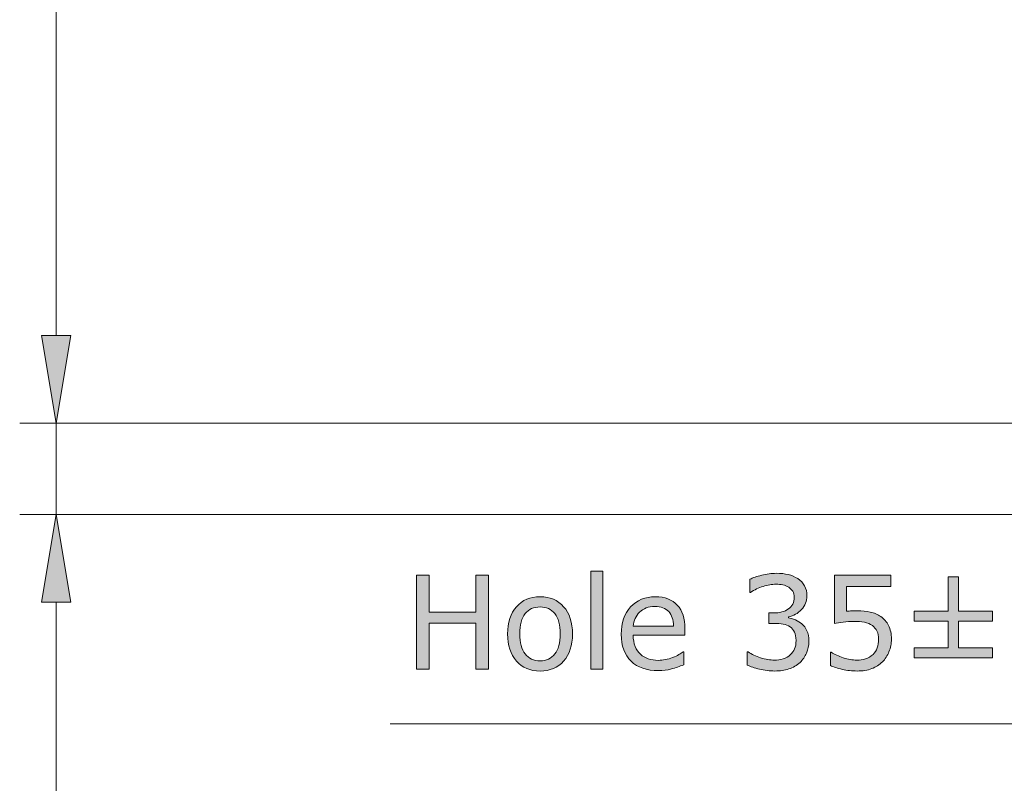
# Model space of a CAD drawing. Units: inches. Extents: x 5 to 63, y -10.4 to 62.3.
# Drawn here: x 35 to 48.5, y 26.6 to 37.1 of the extents above; entities that cross this region are included whole.
import ezdxf

# ---------------------------------------------------------------- set-up
doc = ezdxf.new("R2010")
doc.units = ezdxf.units.IN
doc.header["$MEASUREMENT"] = 0
doc.layers.add('UKUR', color=7, linetype='Continuous', lineweight=13)

msp = doc.modelspace()

# ---------------------------------------------------------------- hatches: boundary and pattern name
at = {"layer": 'UKUR'}
h = msp.add_hatch(color=256, dxfattribs=at)
h.dxf.hatch_style = 2
h.paths.add_polyline_path([(35.297, 32.741), (35.697, 32.741), (35.497, 31.541)])
h = msp.add_hatch(color=256, dxfattribs=at)
h.dxf.hatch_style = 2
h.paths.add_polyline_path([(35.297, 32.741), (35.697, 32.741), (35.497, 31.541)])
h = msp.add_hatch(color=256, dxfattribs=at)
h.dxf.hatch_style = 2
h.paths.add_polyline_path([(35.297, 29.091), (35.697, 29.091), (35.497, 30.291)])
h = msp.add_hatch(color=256, dxfattribs=at)
h.dxf.hatch_style = 2
h.paths.add_polyline_path([(41.413, 28.174), (41.242, 28.174), (41.242, 28.802), (40.602, 28.802), (40.602, 28.174), (40.431, 28.174), (40.431, 29.457), (40.602, 29.457), (40.602, 28.954), (41.242, 28.954), (41.242, 29.457), (41.413, 29.457)])
h = msp.add_hatch(color=256, dxfattribs=at)
h.dxf.hatch_style = 2
h.paths.add_polyline_path([(42.979, 28.174), (42.817, 28.174), (42.817, 29.515), (42.979, 29.515)])
h = msp.add_hatch(color=256, dxfattribs=at)
h.dxf.hatch_style = 2
edge = h.paths.add_edge_path()
edge.add_spline(control_points=[(45.706, 28.792), (45.734, 28.767), (45.757, 28.736), (45.775, 28.699), (45.792, 28.661), (45.801, 28.613), (45.801, 28.554), (45.801, 28.495), (45.79, 28.442), (45.769, 28.393), (45.748, 28.344), (45.718, 28.301), (45.68, 28.265), (45.636, 28.225), (45.586, 28.195), (45.528, 28.176), (45.469, 28.157), (45.405, 28.147), (45.336, 28.147), (45.265, 28.147), (45.194, 28.156), (45.126, 28.173), (45.057, 28.189), (45, 28.208), (44.956, 28.228), (44.956, 28.228), (44.956, 28.408), (44.956, 28.408), (44.956, 28.408), (44.969, 28.408), (44.969, 28.408), (45.018, 28.376), (45.075, 28.349), (45.141, 28.328), (45.207, 28.307), (45.271, 28.296), (45.332, 28.296), (45.368, 28.296), (45.407, 28.302), (45.448, 28.315), (45.489, 28.327), (45.522, 28.344), (45.547, 28.368), (45.573, 28.393), (45.593, 28.421), (45.606, 28.451), (45.619, 28.482), (45.625, 28.52), (45.625, 28.567), (45.625, 28.613), (45.618, 28.651), (45.603, 28.681), (45.589, 28.711), (45.569, 28.735), (45.543, 28.752), (45.517, 28.77), (45.486, 28.782), (45.449, 28.789), (45.412, 28.795), (45.372, 28.799), (45.33, 28.799), (45.33, 28.799), (45.252, 28.799), (45.252, 28.799), (45.252, 28.799), (45.252, 28.942), (45.252, 28.942), (45.252, 28.942), (45.313, 28.942), (45.313, 28.942), (45.4, 28.942), (45.47, 28.96), (45.521, 28.996), (45.573, 29.033), (45.6, 29.086), (45.6, 29.156), (45.6, 29.187), (45.593, 29.214), (45.58, 29.238), (45.567, 29.261), (45.548, 29.28), (45.525, 29.295), (45.5, 29.31), (45.474, 29.32), (45.445, 29.326), (45.417, 29.332), (45.385, 29.335), (45.35, 29.335), (45.295, 29.335), (45.237, 29.325), (45.176, 29.305), (45.114, 29.286), (45.056, 29.258), (45.002, 29.223), (45.002, 29.223), (44.993, 29.223), (44.993, 29.223), (44.993, 29.223), (44.993, 29.403), (44.993, 29.403), (45.034, 29.423), (45.088, 29.441), (45.156, 29.458), (45.224, 29.475), (45.29, 29.484), (45.354, 29.484), (45.417, 29.484), (45.472, 29.478), (45.519, 29.467), (45.567, 29.455), (45.61, 29.437), (45.649, 29.411), (45.69, 29.384), (45.721, 29.35), (45.743, 29.312), (45.764, 29.272), (45.775, 29.227), (45.775, 29.174), (45.775, 29.103), (45.749, 29.041), (45.699, 28.988), (45.649, 28.935), (45.59, 28.901), (45.521, 28.887), (45.521, 28.887), (45.521, 28.875), (45.521, 28.875), (45.549, 28.871), (45.58, 28.861), (45.616, 28.846), (45.652, 28.832), (45.682, 28.814), (45.706, 28.792)], knot_values=[0, 0, 0, 0, 1, 1, 1, 2, 2, 2, 3, 3, 3, 4, 4, 4, 5, 5, 5, 6, 6, 6, 7, 7, 7, 8, 8, 8, 9, 9, 9, 10, 10, 10, 11, 11, 11, 12, 12, 12, 13, 13, 13, 14, 14, 14, 15, 15, 15, 16, 16, 16, 17, 17, 17, 18, 18, 18, 19, 19, 19, 20, 20, 20, 21, 21, 21, 22, 22, 22, 23, 23, 23, 24, 24, 24, 25, 25, 25, 26, 26, 26, 27, 27, 27, 28, 28, 28, 29, 29, 29, 30, 30, 30, 31, 31, 31, 32, 32, 32, 33, 33, 33, 34, 34, 34, 35, 35, 35, 36, 36, 36, 37, 37, 37, 38, 38, 38, 39, 39, 39, 40, 40, 40, 41, 41, 41, 42, 42, 42, 43, 43, 43, 44, 44, 44, 44], degree=3, periodic=0)
h = msp.add_hatch(color=256, dxfattribs=at)
h.dxf.hatch_style = 2
edge = h.paths.add_edge_path()
edge.add_spline(control_points=[(46.931, 28.582), (46.931, 28.522), (46.92, 28.465), (46.898, 28.41), (46.876, 28.356), (46.846, 28.31), (46.809, 28.272), (46.767, 28.232), (46.718, 28.201), (46.661, 28.18), (46.604, 28.158), (46.537, 28.147), (46.462, 28.147), (46.392, 28.147), (46.324, 28.155), (46.26, 28.169), (46.195, 28.184), (46.14, 28.202), (46.095, 28.222), (46.095, 28.222), (46.095, 28.404), (46.095, 28.404), (46.095, 28.404), (46.107, 28.404), (46.107, 28.404), (46.154, 28.374), (46.209, 28.349), (46.272, 28.328), (46.336, 28.307), (46.398, 28.296), (46.458, 28.296), (46.499, 28.296), (46.539, 28.302), (46.577, 28.314), (46.615, 28.325), (46.649, 28.345), (46.679, 28.374), (46.704, 28.399), (46.724, 28.428), (46.737, 28.463), (46.75, 28.497), (46.756, 28.537), (46.756, 28.583), (46.756, 28.627), (46.748, 28.664), (46.733, 28.695), (46.718, 28.725), (46.697, 28.749), (46.67, 28.768), (46.64, 28.79), (46.604, 28.805), (46.561, 28.814), (46.518, 28.823), (46.47, 28.827), (46.417, 28.827), (46.367, 28.827), (46.318, 28.824), (46.271, 28.817), (46.225, 28.81), (46.184, 28.803), (46.15, 28.796), (46.15, 28.796), (46.15, 29.457), (46.15, 29.457), (46.15, 29.457), (46.922, 29.457), (46.922, 29.457), (46.922, 29.457), (46.922, 29.306), (46.922, 29.306), (46.922, 29.306), (46.317, 29.306), (46.317, 29.306), (46.317, 29.306), (46.317, 28.965), (46.317, 28.965), (46.341, 28.967), (46.367, 28.969), (46.392, 28.97), (46.418, 28.971), (46.441, 28.972), (46.46, 28.972), (46.529, 28.972), (46.59, 28.966), (46.642, 28.954), (46.694, 28.943), (46.742, 28.922), (46.786, 28.892), (46.832, 28.86), (46.868, 28.819), (46.893, 28.769), (46.918, 28.719), (46.931, 28.657), (46.931, 28.582)], knot_values=[0, 0, 0, 0, 1, 1, 1, 2, 2, 2, 3, 3, 3, 4, 4, 4, 5, 5, 5, 6, 6, 6, 7, 7, 7, 8, 8, 8, 9, 9, 9, 10, 10, 10, 11, 11, 11, 12, 12, 12, 13, 13, 13, 14, 14, 14, 15, 15, 15, 16, 16, 16, 17, 17, 17, 18, 18, 18, 19, 19, 19, 20, 20, 20, 21, 21, 21, 22, 22, 22, 23, 23, 23, 24, 24, 24, 25, 25, 25, 26, 26, 26, 27, 27, 27, 28, 28, 28, 29, 29, 29, 30, 30, 30, 31, 31, 31, 31], degree=3, periodic=0)
h = msp.add_hatch(color=256, dxfattribs=at)
h.dxf.hatch_style = 2
h.paths.add_polyline_path([(48.315, 28.328), (47.241, 28.328), (47.241, 28.464), (47.706, 28.464), (47.706, 28.828), (47.241, 28.828), (47.241, 28.964), (47.706, 28.964), (47.706, 29.434), (47.849, 29.434), (47.849, 28.964), (48.315, 28.964), (48.315, 28.828), (47.849, 28.828), (47.849, 28.464), (48.315, 28.464)])
h = msp.add_hatch(color=256, dxfattribs=at)
h.dxf.hatch_style = 2
edge = h.paths.add_edge_path()
edge.add_spline(control_points=[(42.565, 28.655), (42.565, 28.498), (42.525, 28.374), (42.444, 28.284), (42.364, 28.193), (42.256, 28.147), (42.121, 28.147), (41.985, 28.147), (41.877, 28.193), (41.797, 28.284), (41.717, 28.374), (41.676, 28.498), (41.676, 28.655), (41.676, 28.812), (41.717, 28.936), (41.797, 29.027), (41.877, 29.118), (41.985, 29.163), (42.121, 29.163), (42.256, 29.163), (42.364, 29.118), (42.444, 29.027), (42.525, 28.936), (42.565, 28.812), (42.565, 28.655)], knot_values=[0, 0, 0, 0, 1, 1, 1, 2, 2, 2, 3, 3, 3, 4, 4, 4, 5, 5, 5, 6, 6, 6, 7, 7, 7, 8, 8, 8, 8], degree=3, periodic=0)
edge = h.paths.add_edge_path()
edge.add_spline(control_points=[(42.398, 28.655), (42.398, 28.779), (42.373, 28.872), (42.324, 28.933), (42.275, 28.993), (42.208, 29.024), (42.121, 29.024), (42.033, 29.024), (41.965, 28.993), (41.916, 28.933), (41.868, 28.872), (41.844, 28.779), (41.844, 28.655), (41.844, 28.534), (41.868, 28.443), (41.917, 28.38), (41.966, 28.318), (42.034, 28.287), (42.121, 28.287), (42.207, 28.287), (42.275, 28.318), (42.324, 28.38), (42.373, 28.441), (42.398, 28.533), (42.398, 28.655)], knot_values=[0, 0, 0, 0, 1, 1, 1, 2, 2, 2, 3, 3, 3, 4, 4, 4, 5, 5, 5, 6, 6, 6, 7, 7, 7, 8, 8, 8, 8], degree=3, periodic=0)
h = msp.add_hatch(color=256, dxfattribs=at)
h.dxf.hatch_style = 2
edge = h.paths.add_edge_path()
edge.add_spline(control_points=[(44.105, 28.638), (44.105, 28.638), (43.396, 28.638), (43.396, 28.638), (43.396, 28.579), (43.405, 28.528), (43.423, 28.484), (43.441, 28.44), (43.465, 28.404), (43.496, 28.376), (43.526, 28.348), (43.562, 28.327), (43.603, 28.314), (43.644, 28.3), (43.689, 28.293), (43.739, 28.293), (43.804, 28.293), (43.87, 28.306), (43.936, 28.332), (44.002, 28.358), (44.05, 28.384), (44.078, 28.409), (44.078, 28.409), (44.087, 28.409), (44.087, 28.409), (44.087, 28.409), (44.087, 28.233), (44.087, 28.233), (44.032, 28.209), (43.976, 28.191), (43.919, 28.175), (43.863, 28.159), (43.803, 28.152), (43.74, 28.152), (43.58, 28.152), (43.456, 28.195), (43.366, 28.281), (43.277, 28.368), (43.232, 28.491), (43.232, 28.65), (43.232, 28.807), (43.275, 28.932), (43.361, 29.025), (43.446, 29.117), (43.559, 29.163), (43.7, 29.163), (43.83, 29.163), (43.929, 29.125), (44, 29.049), (44.07, 28.974), (44.105, 28.866), (44.105, 28.726), (44.105, 28.726), (44.105, 28.638), (44.105, 28.638)], knot_values=[0, 0, 0, 0, 1, 1, 1, 2, 2, 2, 3, 3, 3, 4, 4, 4, 5, 5, 5, 6, 6, 6, 7, 7, 7, 8, 8, 8, 9, 9, 9, 10, 10, 10, 11, 11, 11, 12, 12, 12, 13, 13, 13, 14, 14, 14, 15, 15, 15, 16, 16, 16, 17, 17, 17, 18, 18, 18, 18], degree=3, periodic=0)
edge = h.paths.add_edge_path()
edge.add_spline(control_points=[(43.948, 28.762), (43.947, 28.848), (43.926, 28.913), (43.884, 28.96), (43.841, 29.006), (43.777, 29.03), (43.691, 29.03), (43.604, 29.03), (43.535, 29.004), (43.484, 28.953), (43.432, 28.902), (43.403, 28.838), (43.396, 28.762), (43.396, 28.762), (43.948, 28.762), (43.948, 28.762)], knot_values=[0, 0, 0, 0, 1, 1, 1, 2, 2, 2, 3, 3, 3, 4, 4, 4, 5, 5, 5, 5], degree=3, periodic=0)

# ---------------------------------------------------------------- linework, layer by layer
for p, q in [((35.497, 46.184), (35.497, 32.741)), ((35.497, 32.741), (35.497, 33.941)), ((35.297, 32.741), (35.697, 32.741)), ((35.497, 31.541), (35.297, 32.741)), ((35.297, 32.741), (35.697, 32.741)), ((35.497, 31.541), (35.297, 32.741)), ((35.697, 32.741), (35.497, 31.541)), ((35.697, 32.741), (35.497, 31.541)), ((50.263, 31.541), (34.997, 31.541)), ((50.263, 31.541), (34.997, 31.541)), ((35.497, 31.541), (35.497, 30.291)), ((35.497, 31.541), (35.497, 31.541)), ((50.546, 30.291), (34.997, 30.291)), ((35.497, 30.291), (35.297, 29.091)), ((35.697, 29.091), (35.497, 30.291)), ((35.497, 30.291), (35.497, 30.291)), ((40.431, 28.174), (40.431, 29.457)), ((40.431, 29.457), (40.602, 29.457)), ((40.602, 29.457), (40.602, 28.954)), ((41.242, 28.954), (41.242, 29.457)), ((41.242, 29.457), (41.413, 29.457)), ((41.413, 29.457), (41.413, 28.174)), ((42.817, 28.174), (42.817, 29.515)), ((42.817, 29.515), (42.979, 29.515)), ((42.979, 29.515), (42.979, 28.174)), ((47.706, 28.964), (47.706, 29.434)), ((47.706, 29.434), (47.849, 29.434)), ((47.849, 29.434), (47.849, 28.964)), ((35.297, 29.091), (35.697, 29.091)), ((35.497, 29.091), (35.497, 21.181)), ((40.602, 28.954), (41.242, 28.954)), ((47.241, 28.828), (47.241, 28.964)), ((47.241, 28.964), (47.706, 28.964)), ((47.849, 28.964), (48.315, 28.964)), ((48.315, 28.964), (48.315, 28.828)), ((41.242, 28.802), (40.602, 28.802)), ((40.602, 28.802), (40.602, 28.174)), ((41.242, 28.174), (41.242, 28.802)), ((47.706, 28.828), (47.241, 28.828)), ((47.706, 28.464), (47.706, 28.828)), ((48.315, 28.828), (47.849, 28.828)), ((47.849, 28.828), (47.849, 28.464)), ((47.241, 28.328), (47.241, 28.464)), ((47.241, 28.464), (47.706, 28.464)), ((47.849, 28.464), (48.315, 28.464)), ((48.315, 28.464), (48.315, 28.328)), ((48.315, 28.328), (47.241, 28.328)), ((40.602, 28.174), (40.431, 28.174)), ((41.413, 28.174), (41.242, 28.174)), ((42.979, 28.174), (42.817, 28.174)), ((50.102, 27.422), (40.071, 27.422))]:
    msp.add_line(p, q, dxfattribs=at)
for points, knots in [([(44.993, 29.403), (45.034, 29.423), (45.088, 29.441), (45.156, 29.458), (45.224, 29.475), (45.29, 29.484), (45.354, 29.484), (45.417, 29.484), (45.472, 29.478), (45.519, 29.467)], [33, 33, 33, 33, 34, 34, 34, 35, 35, 35, 36, 36, 36, 36]), ([(45.525, 29.295), (45.5, 29.31), (45.474, 29.32), (45.445, 29.326), (45.417, 29.332), (45.385, 29.335), (45.35, 29.335), (45.295, 29.335), (45.237, 29.325), (45.176, 29.305)], [27, 27, 27, 27, 28, 28, 28, 29, 29, 29, 30, 30, 30, 30]), ([(45.743, 29.312), (45.764, 29.272), (45.775, 29.227), (45.775, 29.174), (45.775, 29.103), (45.749, 29.041), (45.699, 28.988)], [38, 38, 38, 38, 39, 39, 39, 40, 40, 40, 40]), ([(41.797, 29.027), (41.877, 29.118), (41.985, 29.163), (42.121, 29.163), (42.256, 29.163), (42.364, 29.118), (42.444, 29.027)], [5, 5, 5, 5, 6, 6, 6, 7, 7, 7, 7]), ([(43.361, 29.025), (43.446, 29.117), (43.559, 29.163), (43.7, 29.163), (43.83, 29.163), (43.929, 29.125), (44, 29.049)], [14, 14, 14, 14, 15, 15, 15, 16, 16, 16, 16]), ([(45.521, 28.996), (45.573, 29.033), (45.6, 29.086), (45.6, 29.156), (45.6, 29.187), (45.593, 29.214), (45.58, 29.238)], [24, 24, 24, 24, 25, 25, 25, 26, 26, 26, 26]), ([(41.797, 28.284), (41.717, 28.374), (41.676, 28.498), (41.676, 28.655), (41.676, 28.812), (41.717, 28.936), (41.797, 29.027)], [3, 3, 3, 3, 4, 4, 4, 5, 5, 5, 5]), ([(42.398, 28.655), (42.398, 28.779), (42.373, 28.872), (42.324, 28.933), (42.275, 28.993), (42.208, 29.024), (42.121, 29.024), (42.033, 29.024), (41.965, 28.993), (41.916, 28.933), (41.868, 28.872), (41.844, 28.779), (41.844, 28.655), (41.844, 28.534), (41.868, 28.443), (41.917, 28.38), (41.966, 28.318), (42.034, 28.287), (42.121, 28.287), (42.207, 28.287), (42.275, 28.318), (42.324, 28.38)], [0, 0, 0, 0, 1, 1, 1, 2, 2, 2, 3, 3, 3, 4, 4, 4, 5, 5, 5, 6, 6, 6, 7, 7, 7, 7]), ([(43.919, 28.175), (43.863, 28.159), (43.803, 28.152), (43.74, 28.152), (43.58, 28.152), (43.456, 28.195), (43.366, 28.281), (43.277, 28.368), (43.232, 28.491), (43.232, 28.65), (43.232, 28.807), (43.275, 28.932), (43.361, 29.025)], [10, 10, 10, 10, 11, 11, 11, 12, 12, 12, 13, 13, 13, 14, 14, 14, 14]), ([(43.948, 28.762), (43.947, 28.848), (43.926, 28.913), (43.884, 28.96), (43.841, 29.006), (43.777, 29.03), (43.691, 29.03), (43.604, 29.03), (43.535, 29.004), (43.484, 28.953)], [0, 0, 0, 0, 1, 1, 1, 2, 2, 2, 3, 3, 3, 3]), ([(46.317, 28.965), (46.341, 28.967), (46.367, 28.969), (46.392, 28.97), (46.418, 28.971), (46.441, 28.972), (46.46, 28.972), (46.529, 28.972), (46.59, 28.966), (46.642, 28.954), (46.694, 28.943), (46.742, 28.922), (46.786, 28.892)], [25, 25, 25, 25, 26, 26, 26, 27, 27, 27, 28, 28, 28, 29, 29, 29, 29]), ([(46.786, 28.892), (46.832, 28.86), (46.868, 28.819), (46.893, 28.769), (46.918, 28.719), (46.931, 28.657), (46.931, 28.582)], [29, 29, 29, 29, 30, 30, 30, 31, 31, 31, 31]), ([(46.67, 28.768), (46.64, 28.79), (46.604, 28.805), (46.561, 28.814), (46.518, 28.823), (46.47, 28.827), (46.417, 28.827), (46.367, 28.827), (46.318, 28.824), (46.271, 28.817)], [16, 16, 16, 16, 17, 17, 17, 18, 18, 18, 19, 19, 19, 19]), ([(45.606, 28.451), (45.619, 28.482), (45.625, 28.52), (45.625, 28.567), (45.625, 28.613), (45.618, 28.651), (45.603, 28.681)], [15, 15, 15, 15, 16, 16, 16, 17, 17, 17, 17]), ([(45.775, 28.699), (45.792, 28.661), (45.801, 28.613), (45.801, 28.554), (45.801, 28.495), (45.79, 28.442), (45.769, 28.393)], [1, 1, 1, 1, 2, 2, 2, 3, 3, 3, 3]), ([(46.737, 28.463), (46.75, 28.497), (46.756, 28.537), (46.756, 28.583), (46.756, 28.627), (46.748, 28.664), (46.733, 28.695)], [13, 13, 13, 13, 14, 14, 14, 15, 15, 15, 15]), ([(43.603, 28.314), (43.644, 28.3), (43.689, 28.293), (43.739, 28.293), (43.804, 28.293), (43.87, 28.306), (43.936, 28.332)], [4, 4, 4, 4, 5, 5, 5, 6, 6, 6, 6]), ([(45.141, 28.328), (45.207, 28.307), (45.271, 28.296), (45.332, 28.296), (45.368, 28.296), (45.407, 28.302), (45.448, 28.315)], [11, 11, 11, 11, 12, 12, 12, 13, 13, 13, 13]), ([(46.272, 28.328), (46.336, 28.307), (46.398, 28.296), (46.458, 28.296), (46.499, 28.296), (46.539, 28.302), (46.577, 28.314)], [9, 9, 9, 9, 10, 10, 10, 11, 11, 11, 11]), ([(42.444, 28.284), (42.364, 28.193), (42.256, 28.147), (42.121, 28.147), (41.985, 28.147), (41.877, 28.193), (41.797, 28.284)], [1, 1, 1, 1, 2, 2, 2, 3, 3, 3, 3]), ([(45.68, 28.265), (45.636, 28.225), (45.586, 28.195), (45.528, 28.176), (45.469, 28.157), (45.405, 28.147), (45.336, 28.147), (45.265, 28.147), (45.194, 28.156), (45.126, 28.173), (45.057, 28.189), (45, 28.208), (44.956, 28.228)], [4, 4, 4, 4, 5, 5, 5, 6, 6, 6, 7, 7, 7, 8, 8, 8, 8]), ([(46.661, 28.18), (46.604, 28.158), (46.537, 28.147), (46.462, 28.147), (46.392, 28.147), (46.324, 28.155), (46.26, 28.169)], [3, 3, 3, 3, 4, 4, 4, 5, 5, 5, 5])]:
    msp.add_open_spline(points, degree=3, knots=knots, dxfattribs=at)
for points in [[(44.993, 29.223), (44.993, 29.223), (44.993, 29.403), (44.993, 29.403)], [(45.519, 29.467), (45.567, 29.455), (45.61, 29.437), (45.649, 29.411)], [(45.649, 29.411), (45.69, 29.384), (45.721, 29.35), (45.743, 29.312)], [(46.15, 28.796), (46.15, 28.796), (46.15, 29.457), (46.15, 29.457)], [(46.15, 29.457), (46.15, 29.457), (46.922, 29.457), (46.922, 29.457)], [(46.922, 29.457), (46.922, 29.457), (46.922, 29.306), (46.922, 29.306)], [(45.176, 29.305), (45.114, 29.286), (45.056, 29.258), (45.002, 29.223)], [(45.58, 29.238), (45.567, 29.261), (45.548, 29.28), (45.525, 29.295)], [(46.922, 29.306), (46.922, 29.306), (46.317, 29.306), (46.317, 29.306)], [(46.317, 29.306), (46.317, 29.306), (46.317, 28.965), (46.317, 28.965)], [(45.002, 29.223), (45.002, 29.223), (44.993, 29.223), (44.993, 29.223)], [(42.444, 29.027), (42.525, 28.936), (42.565, 28.812), (42.565, 28.655)], [(44, 29.049), (44.07, 28.974), (44.105, 28.866), (44.105, 28.726)], [(45.313, 28.942), (45.4, 28.942), (45.47, 28.96), (45.521, 28.996)], [(45.699, 28.988), (45.649, 28.935), (45.59, 28.901), (45.521, 28.887)], [(43.484, 28.953), (43.432, 28.902), (43.403, 28.838), (43.396, 28.762)], [(45.252, 28.799), (45.252, 28.799), (45.252, 28.942), (45.252, 28.942)], [(45.252, 28.942), (45.252, 28.942), (45.313, 28.942), (45.313, 28.942)], [(45.521, 28.887), (45.521, 28.887), (45.521, 28.875), (45.521, 28.875)], [(45.521, 28.875), (45.549, 28.871), (45.58, 28.861), (45.616, 28.846)], [(45.616, 28.846), (45.652, 28.832), (45.682, 28.814), (45.706, 28.792)], [(43.396, 28.762), (43.396, 28.762), (43.948, 28.762), (43.948, 28.762)], [(44.105, 28.726), (44.105, 28.726), (44.105, 28.638), (44.105, 28.638)], [(45.33, 28.799), (45.33, 28.799), (45.252, 28.799), (45.252, 28.799)], [(45.449, 28.789), (45.412, 28.795), (45.372, 28.799), (45.33, 28.799)], [(45.543, 28.752), (45.517, 28.77), (45.486, 28.782), (45.449, 28.789)], [(45.603, 28.681), (45.589, 28.711), (45.569, 28.735), (45.543, 28.752)], [(45.706, 28.792), (45.734, 28.767), (45.757, 28.736), (45.775, 28.699)], [(46.271, 28.817), (46.225, 28.81), (46.184, 28.803), (46.15, 28.796)], [(46.733, 28.695), (46.718, 28.725), (46.697, 28.749), (46.67, 28.768)], [(42.324, 28.38), (42.373, 28.441), (42.398, 28.533), (42.398, 28.655)], [(42.565, 28.655), (42.565, 28.498), (42.525, 28.374), (42.444, 28.284)], [(44.105, 28.638), (44.105, 28.638), (43.396, 28.638), (43.396, 28.638)], [(43.396, 28.638), (43.396, 28.579), (43.405, 28.528), (43.423, 28.484)], [(46.931, 28.582), (46.931, 28.522), (46.92, 28.465), (46.898, 28.41)], [(43.423, 28.484), (43.441, 28.44), (43.465, 28.404), (43.496, 28.376)], [(45.547, 28.368), (45.573, 28.393), (45.593, 28.421), (45.606, 28.451)], [(46.679, 28.374), (46.704, 28.399), (46.724, 28.428), (46.737, 28.463)], [(43.496, 28.376), (43.526, 28.348), (43.562, 28.327), (43.603, 28.314)], [(43.936, 28.332), (44.002, 28.358), (44.05, 28.384), (44.078, 28.409)], [(44.078, 28.409), (44.078, 28.409), (44.087, 28.409), (44.087, 28.409)], [(44.087, 28.409), (44.087, 28.409), (44.087, 28.233), (44.087, 28.233)], [(44.956, 28.228), (44.956, 28.228), (44.956, 28.408), (44.956, 28.408)], [(44.956, 28.408), (44.956, 28.408), (44.969, 28.408), (44.969, 28.408)], [(44.969, 28.408), (45.018, 28.376), (45.075, 28.349), (45.141, 28.328)], [(45.448, 28.315), (45.489, 28.327), (45.522, 28.344), (45.547, 28.368)], [(45.769, 28.393), (45.748, 28.344), (45.718, 28.301), (45.68, 28.265)], [(46.095, 28.222), (46.095, 28.222), (46.095, 28.404), (46.095, 28.404)], [(46.095, 28.404), (46.095, 28.404), (46.107, 28.404), (46.107, 28.404)], [(46.107, 28.404), (46.154, 28.374), (46.209, 28.349), (46.272, 28.328)], [(46.577, 28.314), (46.615, 28.325), (46.649, 28.345), (46.679, 28.374)], [(46.898, 28.41), (46.876, 28.356), (46.846, 28.31), (46.809, 28.272)], [(44.087, 28.233), (44.032, 28.209), (43.976, 28.191), (43.919, 28.175)], [(46.26, 28.169), (46.195, 28.184), (46.14, 28.202), (46.095, 28.222)], [(46.809, 28.272), (46.767, 28.232), (46.718, 28.201), (46.661, 28.18)]]:
    msp.add_open_spline(points, degree=3, dxfattribs=at)

doc.saveas('drawing.dxf')
